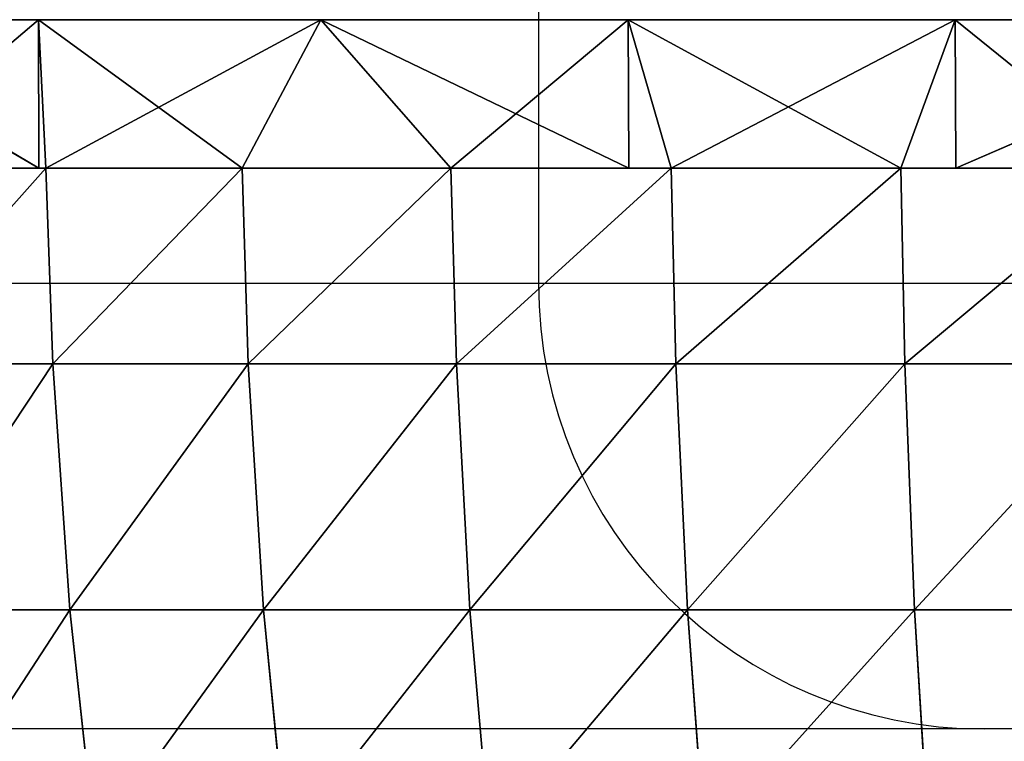
# Model space of a CAD drawing. Units: centimetres. Extents: x -191 to 190, y -157 to 158.
# Drawn here: x -2 to -1, y -5 to -5 of the extents above; entities that cross this region are included whole.
import ezdxf

# ---------------------------------------------------------------- set-up
doc = ezdxf.new("R2010")
doc.units = ezdxf.units.CM
doc.header["$LTSCALE"] = 2.54
doc.layers.get('0').update_dxf_attribs({"true_color": 0xff5454})
doc.layers.add('strefa', color=7, linetype='Continuous')

# ---------------------------------------------------------------- blocks, each defined once
blk = doc.blocks.new('3DGeom~716_Defintion')
at = {"color": 0}
for p, q in [((-817.96, 352.01, 929.39), (-828.83, 252.29, 941.74)), ((-817.96, 352.01, 929.39), (-828.83, 252.29, 941.74)), ((-828.83, 252.29, -941.74), (-817.96, 352.01, -929.39)), ((-828.83, 252.29, -941.74), (-817.96, 352.01, -929.39)), ((-745.98, 252.29, 1008.63), (-736.2, 352.01, 995.41)), ((-745.98, 252.29, 1008.63), (-736.2, 352.01, 995.41)), ((-736.2, 352.01, -995.41), (-745.98, 252.29, -1008.63)), ((-736.2, 352.01, -995.41), (-745.98, 252.29, -1008.63)), ((-657.76, 252.29, 1068.26), (-649.13, 352.01, 1054.26)), ((-657.76, 252.29, 1068.26), (-649.13, 352.01, 1054.26)), ((-657.76, 252.29, -1068.26), (-649.13, 352.01, -1054.26)), ((-657.76, 252.29, -1068.26), (-649.13, 352.01, -1054.26)), ((-557.39, 352.01, 1105.51), (-564.79, 252.29, 1120.2)), ((-557.39, 352.01, 1105.51), (-564.79, 252.29, 1120.2)), ((-564.79, 252.29, -1120.2), (-557.39, 352.01, -1105.51)), ((-564.79, 252.29, -1120.2), (-557.39, 352.01, -1105.51)), ((-467.76, 252.29, 1164.06), (-461.62, 352.01, 1148.8)), ((-467.76, 252.29, 1164.06), (-461.62, 352.01, 1148.8)), ((-461.62, 352.01, -1148.8), (-467.76, 252.29, -1164.06)), ((-461.62, 352.01, -1148.8), (-467.76, 252.29, -1164.06)), ((-905.71, 252.29, 868.05), (-828.83, 252.29, 941.74)), ((-905.71, 252.29, 868.05), (-828.83, 252.29, 941.74)), ((-828.83, 252.29, -941.74), (-905.71, 252.29, -868.05)), ((-828.83, 252.29, -941.74), (-905.71, 252.29, -868.05)), ((-836.07, 147.16, 949.96), (-828.83, 252.29, 941.74)), ((-836.07, 147.16, 949.96), (-828.83, 252.29, 941.74)), ((-828.83, 252.29, -941.74), (-836.07, 147.16, -949.96)), ((-828.83, 252.29, -941.74), (-836.07, 147.16, -949.96)), ((-745.98, 252.29, 1008.63), (-828.83, 252.29, 941.74)), ((-745.98, 252.29, 1008.63), (-828.83, 252.29, 941.74)), ((-828.83, 252.29, -941.74), (-745.98, 252.29, -1008.63)), ((-828.83, 252.29, -941.74), (-745.98, 252.29, -1008.63)), ((-745.98, 252.29, 1008.63), (-752.5, 147.16, 1017.45)), ((-745.98, 252.29, 1008.63), (-752.5, 147.16, 1017.45)), ((-752.5, 147.16, -1017.45), (-745.98, 252.29, -1008.63)), ((-752.5, 147.16, -1017.45), (-745.98, 252.29, -1008.63)), ((-745.98, 252.29, 1008.63), (-657.76, 252.29, 1068.26)), ((-745.98, 252.29, 1008.63), (-657.76, 252.29, 1068.26)), ((-657.76, 252.29, -1068.26), (-745.98, 252.29, -1008.63)), ((-657.76, 252.29, -1068.26), (-745.98, 252.29, -1008.63)), ((-663.5, 147.16, 1077.6), (-657.76, 252.29, 1068.26)), ((-663.5, 147.16, 1077.6), (-657.76, 252.29, 1068.26)), ((-663.5, 147.16, -1077.6), (-657.76, 252.29, -1068.26)), ((-663.5, 147.16, -1077.6), (-657.76, 252.29, -1068.26)), ((-657.76, 252.29, 1068.26), (-564.79, 252.29, 1120.2)), ((-657.76, 252.29, 1068.26), (-564.79, 252.29, 1120.2)), ((-564.79, 252.29, -1120.2), (-657.76, 252.29, -1068.26)), ((-564.79, 252.29, -1120.2), (-657.76, 252.29, -1068.26)), ((-569.73, 147.16, 1129.98), (-564.79, 252.29, 1120.2)), ((-569.73, 147.16, 1129.98), (-564.79, 252.29, 1120.2)), ((-564.79, 252.29, -1120.2), (-569.73, 147.16, -1129.98)), ((-564.79, 252.29, -1120.2), (-569.73, 147.16, -1129.98)), ((-467.76, 252.29, 1164.06), (-564.79, 252.29, 1120.2)), ((-467.76, 252.29, 1164.06), (-564.79, 252.29, 1120.2)), ((-564.79, 252.29, -1120.2), (-467.76, 252.29, -1164.06)), ((-564.79, 252.29, -1120.2), (-467.76, 252.29, -1164.06)), ((-467.76, 252.29, 1164.06), (-471.84, 147.16, 1174.23)), ((-467.76, 252.29, 1164.06), (-471.84, 147.16, 1174.23)), ((-471.84, 147.16, -1174.23), (-467.76, 252.29, -1164.06)), ((-471.84, 147.16, -1174.23), (-467.76, 252.29, -1164.06)), ((-467.76, 252.29, 1164.06), (-367.35, 252.29, 1199.53)), ((-467.76, 252.29, 1164.06), (-367.35, 252.29, 1199.53)), ((-367.35, 252.29, -1199.53), (-467.76, 252.29, -1164.06)), ((-367.35, 252.29, -1199.53), (-467.76, 252.29, -1164.06)), ((-913.62, 147.16, 875.64), (-836.07, 147.16, 949.96)), ((-913.62, 147.16, -875.64), (-836.07, 147.16, -949.96)), ((-913.62, 147.16, 875.64), (-836.07, 147.16, 949.96)), ((-913.62, 147.16, -875.64), (-836.07, 147.16, -949.96)), ((-839.06, 63.5, 953.35), (-836.07, 147.16, 949.96)), ((-839.06, 63.5, 953.35), (-836.07, 147.16, 949.96)), ((-839.06, 63.5, -953.35), (-836.07, 147.16, -949.96)), ((-839.06, 63.5, -953.35), (-836.07, 147.16, -949.96)), ((-836.07, 147.16, 949.96), (-752.5, 147.16, 1017.45)), ((-752.5, 147.16, -1017.45), (-836.07, 147.16, -949.96)), ((-836.07, 147.16, 949.96), (-752.5, 147.16, 1017.45)), ((-752.5, 147.16, -1017.45), (-836.07, 147.16, -949.96)), ((-755.18, 63.5, 1021.08), (-752.5, 147.16, 1017.45)), ((-755.18, 63.5, 1021.08), (-752.5, 147.16, 1017.45)), ((-755.18, 63.5, -1021.08), (-752.5, 147.16, -1017.45)), ((-755.18, 63.5, -1021.08), (-752.5, 147.16, -1017.45)), ((-663.5, 147.16, 1077.6), (-752.5, 147.16, 1017.45)), ((-663.5, 147.16, -1077.6), (-752.5, 147.16, -1017.45)), ((-663.5, 147.16, 1077.6), (-752.5, 147.16, 1017.45)), ((-663.5, 147.16, -1077.6), (-752.5, 147.16, -1017.45)), ((-665.87, 63.5, 1081.44), (-663.5, 147.16, 1077.6)), ((-665.87, 63.5, 1081.44), (-663.5, 147.16, 1077.6)), ((-665.87, 63.5, -1081.44), (-663.5, 147.16, -1077.6)), ((-665.87, 63.5, -1081.44), (-663.5, 147.16, -1077.6)), ((-663.5, 147.16, 1077.6), (-569.73, 147.16, 1129.98)), ((-663.5, 147.16, -1077.6), (-569.73, 147.16, -1129.98)), ((-663.5, 147.16, 1077.6), (-569.73, 147.16, 1129.98)), ((-663.5, 147.16, -1077.6), (-569.73, 147.16, -1129.98)), ((-571.76, 63.5, 1134.02), (-569.73, 147.16, 1129.98)), ((-571.76, 63.5, 1134.02), (-569.73, 147.16, 1129.98)), ((-571.76, 63.5, -1134.02), (-569.73, 147.16, -1129.98)), ((-571.76, 63.5, -1134.02), (-569.73, 147.16, -1129.98)), ((-569.73, 147.16, 1129.98), (-471.84, 147.16, 1174.23)), ((-471.84, 147.16, -1174.23), (-569.73, 147.16, -1129.98)), ((-569.73, 147.16, 1129.98), (-471.84, 147.16, 1174.23)), ((-471.84, 147.16, -1174.23), (-569.73, 147.16, -1129.98)), ((-473.53, 63.5, 1178.42), (-471.84, 147.16, 1174.23)), ((-473.53, 63.5, 1178.42), (-471.84, 147.16, 1174.23)), ((-473.53, 63.5, -1178.42), (-471.84, 147.16, -1174.23)), ((-473.53, 63.5, -1178.42), (-471.84, 147.16, -1174.23)), ((-370.56, 147.16, 1210.02), (-471.84, 147.16, 1174.23)), ((-370.56, 147.16, -1210.02), (-471.84, 147.16, -1174.23)), ((-370.56, 147.16, 1210.02), (-471.84, 147.16, 1174.23)), ((-370.56, 147.16, -1210.02), (-471.84, 147.16, -1174.23)), ((-842.05, 63.5, 950.49), (-950.61, 0, 842.17)), ((-842.05, 63.5, 950.49), (-950.61, 0, 842.17)), ((-842.17, 0, -950.61), (-916.88, 63.5, -878.76)), ((-842.17, 0, -950.61), (-916.88, 63.5, -878.76)), ((-839.06, 63.5, -953.35), (-842.17, 0, -950.61)), ((-839.06, 63.5, -953.35), (-842.17, 0, -950.61)), ((-755.18, 63.5, 1021.08), (-842.17, 0, 950.61)), ((-839.06, 63.5, 953.35), (-842.17, 0, 950.61)), ((-755.18, 63.5, 1021.08), (-842.17, 0, 950.61)), ((-842.05, 63.5, 950.49), (-842.17, 0, 950.61)), ((-839.06, 63.5, 953.35), (-842.17, 0, 950.61)), ((-842.05, 63.5, 950.49), (-842.17, 0, 950.61)), ((-839.06, 63.5, -953.35), (-721.44, 0, -1045.19)), ((-839.06, 63.5, -953.35), (-721.44, 0, -1045.19)), ((-755.18, 63.5, -1021.08), (-721.44, 0, -1045.19)), ((-755.18, 63.5, -1021.08), (-721.44, 0, -1045.19)), ((-755.18, 63.5, 1021.08), (-721.44, 0, 1045.19)), ((-755.18, 63.5, 1021.08), (-721.44, 0, 1045.19)), ((-721.44, 0, -1045.19), (-665.87, 63.5, -1081.44)), ((-721.44, 0, -1045.19), (-665.87, 63.5, -1081.44)), ((-665.87, 63.5, 1081.44), (-721.44, 0, 1045.19)), ((-589.85, 63.5, 1123.91), (-721.44, 0, 1045.19)), ((-665.87, 63.5, 1081.44), (-721.44, 0, 1045.19)), ((-589.85, 63.5, 1123.91), (-721.44, 0, 1045.19)), ((-590.2, 0, -1124.53), (-665.87, 63.5, -1081.44)), ((-590.2, 0, -1124.53), (-665.87, 63.5, -1081.44)), ((-571.76, 63.5, -1134.02), (-590.2, 0, -1124.53)), ((-473.53, 63.5, -1178.42), (-590.2, 0, -1124.53)), ((-571.76, 63.5, -1134.02), (-590.2, 0, -1124.53)), ((-473.53, 63.5, -1178.42), (-590.2, 0, -1124.53)), ((-571.76, 63.5, 1134.02), (-590.2, 0, 1124.53)), ((-589.85, 63.5, 1123.91), (-590.2, 0, 1124.53)), ((-571.76, 63.5, 1134.02), (-590.2, 0, 1124.53)), ((-589.85, 63.5, 1123.91), (-590.2, 0, 1124.53)), ((-571.76, 63.5, 1134.02), (-450.35, 0, 1187.47)), ((-571.76, 63.5, 1134.02), (-450.35, 0, 1187.47)), ((-473.53, 63.5, -1178.42), (-450.35, 0, -1187.47)), ((-473.53, 63.5, -1178.42), (-450.35, 0, -1187.47)), ((-473.53, 63.5, 1178.42), (-450.35, 0, 1187.47)), ((-473.53, 63.5, 1178.42), (-450.35, 0, 1187.47)), ((-450.08, 63.5, -1186.7), (-450.35, 0, -1187.47)), ((-450.08, 63.5, -1186.7), (-450.35, 0, -1187.47)), ((-450.35, 0, 1187.47), (-371.88, 63.5, 1214.33)), ((-450.35, 0, 1187.47), (-371.88, 63.5, 1214.33)), ((-450.08, 63.5, -1186.7), (-303.93, 0, -1233.1)), ((-450.08, 63.5, -1186.7), (-303.93, 0, -1233.1))]:
    blk.add_line(p, q, dxfattribs=at)
at = {"color": 253, "true_color": 0x989ea1}
for p, q in [((-916.88, 63.5, 878.76), (-839.06, 63.5, 953.35)), ((-839.06, 63.5, -953.35), (-916.88, 63.5, -878.76)), ((-916.88, 63.5, -878.76), (-839.06, 63.5, -953.35)), ((-842.05, 63.5, 950.49), (-916.88, 63.5, 878.76)), ((-839.06, 63.5, 953.35), (-842.05, 63.5, 950.49)), ((-839.06, 63.5, 953.35), (-755.18, 63.5, 1021.08)), ((-755.18, 63.5, -1021.08), (-839.06, 63.5, -953.35)), ((-839.06, 63.5, -953.35), (-755.18, 63.5, -1021.08)), ((-755.18, 63.5, 1021.08), (-839.06, 63.5, 953.35)), ((-755.18, 63.5, 1021.08), (-665.87, 63.5, 1081.44)), ((-665.87, 63.5, -1081.44), (-755.18, 63.5, -1021.08)), ((-755.18, 63.5, -1021.08), (-665.87, 63.5, -1081.44)), ((-665.87, 63.5, 1081.44), (-755.18, 63.5, 1021.08)), ((-665.87, 63.5, 1081.44), (-571.76, 63.5, 1134.02)), ((-571.76, 63.5, -1134.02), (-665.87, 63.5, -1081.44)), ((-665.87, 63.5, -1081.44), (-571.76, 63.5, -1134.02)), ((-589.85, 63.5, 1123.91), (-665.87, 63.5, 1081.44)), ((-571.76, 63.5, 1134.02), (-589.85, 63.5, 1123.91)), ((-571.76, 63.5, 1134.02), (-473.53, 63.5, 1178.42)), ((-473.53, 63.5, -1178.42), (-571.76, 63.5, -1134.02)), ((-571.76, 63.5, -1134.02), (-473.53, 63.5, -1178.42)), ((-473.53, 63.5, 1178.42), (-571.76, 63.5, 1134.02)), ((-473.53, 63.5, 1178.42), (-371.88, 63.5, 1214.33)), ((-371.88, 63.5, -1214.33), (-473.53, 63.5, -1178.42)), ((-473.53, 63.5, -1178.42), (-450.08, 63.5, -1186.7)), ((-371.88, 63.5, 1214.33), (-473.53, 63.5, 1178.42)), ((-450.08, 63.5, -1186.7), (-371.88, 63.5, -1214.33)), ((-842.17, 0, -950.61), (-950.61, 0, -842.17)), ((-950.61, 0, 842.17), (-842.17, 0, 950.61)), ((-950.61, 0, -842.17), (-842.17, 0, -950.61)), ((-842.17, 0, 950.61), (-950.61, 0, 842.17)), ((-721.44, 0, -1045.19), (-842.17, 0, -950.61)), ((-842.17, 0, 950.61), (-721.44, 0, 1045.19)), ((-842.17, 0, -950.61), (-721.44, 0, -1045.19)), ((-721.44, 0, 1045.19), (-842.17, 0, 950.61)), ((-590.2, 0, -1124.53), (-721.44, 0, -1045.19)), ((-721.44, 0, 1045.19), (-590.2, 0, 1124.53)), ((-721.44, 0, -1045.19), (-590.2, 0, -1124.53)), ((-590.2, 0, 1124.53), (-721.44, 0, 1045.19)), ((-450.35, 0, -1187.47), (-590.2, 0, -1124.53)), ((-590.2, 0, 1124.53), (-450.35, 0, 1187.47)), ((-590.2, 0, -1124.53), (-450.35, 0, -1187.47)), ((-450.35, 0, 1187.47), (-590.2, 0, 1124.53)), ((-303.93, 0, -1233.1), (-450.35, 0, -1187.47)), ((-450.35, 0, -1187.47), (-303.93, 0, -1233.1)), ((-450.35, 0, 1187.47), (-303.93, 0, 1233.1)), ((-303.93, 0, 1233.1), (-450.35, 0, 1187.47))]:
    blk.add_line(p, q, dxfattribs=at)
mesh = blk.add_polyface(dxfattribs=at)
corners = [(-828.83, 252.29, 941.74), (-893.84, 352.01, 856.67), (-905.71, 252.29, 868.05), (-817.96, 352.01, 929.39)]
mesh.append_faces([[corners[k] for k in face] for face in [(0, 1, 2), (1, 0, 3)]], dxfattribs={"vtx0": -1, "color": 253})
mesh = blk.add_polyface(dxfattribs=at)
corners = [(-893.84, 352.01, -856.67), (-828.83, 252.29, -941.74), (-905.71, 252.29, -868.05), (-817.96, 352.01, -929.39)]
mesh.append_faces([[corners[k] for k in face] for face in [(0, 1, 2), (1, 0, 3)]], dxfattribs={"vtx0": -1, "color": 253})
mesh = blk.add_polyface(dxfattribs=at)
corners = [(-745.98, 252.29, 1008.63), (-817.96, 352.01, 929.39), (-828.83, 252.29, 941.74), (-736.2, 352.01, 995.41)]
mesh.append_faces([[corners[k] for k in face] for face in [(0, 1, 2), (1, 0, 3)]], dxfattribs={"vtx0": -1, "color": 253})
mesh = blk.add_polyface(dxfattribs=at)
corners = [(-817.96, 352.01, -929.39), (-745.98, 252.29, -1008.63), (-828.83, 252.29, -941.74), (-736.2, 352.01, -995.41)]
mesh.append_faces([[corners[k] for k in face] for face in [(0, 1, 2), (1, 0, 3)]], dxfattribs={"vtx0": -1, "color": 253})
mesh = blk.add_polyface(dxfattribs=at)
corners = [(-657.76, 252.29, 1068.26), (-736.2, 352.01, 995.41), (-745.98, 252.29, 1008.63), (-649.13, 352.01, 1054.26)]
mesh.append_faces([[corners[k] for k in face] for face in [(0, 1, 2), (1, 0, 3)]], dxfattribs={"vtx0": -1, "color": 253})
mesh = blk.add_polyface(dxfattribs=at)
corners = [(-736.2, 352.01, -995.41), (-657.76, 252.29, -1068.26), (-745.98, 252.29, -1008.63), (-649.13, 352.01, -1054.26)]
mesh.append_faces([[corners[k] for k in face] for face in [(0, 1, 2), (1, 0, 3)]], dxfattribs={"vtx0": -1, "color": 253})
mesh = blk.add_polyface(dxfattribs=at)
corners = [(-564.79, 252.29, 1120.2), (-649.13, 352.01, 1054.26), (-657.76, 252.29, 1068.26), (-557.39, 352.01, 1105.51)]
mesh.append_faces([[corners[k] for k in face] for face in [(0, 1, 2), (1, 0, 3)]], dxfattribs={"vtx0": -1, "color": 253})
mesh = blk.add_polyface(dxfattribs=at)
corners = [(-649.13, 352.01, -1054.26), (-564.79, 252.29, -1120.2), (-657.76, 252.29, -1068.26), (-557.39, 352.01, -1105.51)]
mesh.append_faces([[corners[k] for k in face] for face in [(0, 1, 2), (1, 0, 3)]], dxfattribs={"vtx0": -1, "color": 253})
mesh = blk.add_polyface(dxfattribs=at)
corners = [(-467.76, 252.29, 1164.06), (-557.39, 352.01, 1105.51), (-564.79, 252.29, 1120.2), (-461.62, 352.01, 1148.8)]
mesh.append_faces([[corners[k] for k in face] for face in [(0, 1, 2), (1, 0, 3)]], dxfattribs={"vtx0": -1, "color": 253})
mesh = blk.add_polyface(dxfattribs=at)
corners = [(-557.39, 352.01, -1105.51), (-467.76, 252.29, -1164.06), (-564.79, 252.29, -1120.2), (-461.62, 352.01, -1148.8)]
mesh.append_faces([[corners[k] for k in face] for face in [(0, 1, 2), (1, 0, 3)]], dxfattribs={"vtx0": -1, "color": 253})
mesh = blk.add_polyface(dxfattribs=at)
corners = [(-367.35, 252.29, 1199.53), (-461.62, 352.01, 1148.8), (-467.76, 252.29, 1164.06), (-362.54, 352.01, 1183.81)]
mesh.append_faces([[corners[k] for k in face] for face in [(0, 1, 2), (1, 0, 3)]], dxfattribs={"vtx0": -1, "color": 253})
mesh = blk.add_polyface(dxfattribs=at)
corners = [(-461.62, 352.01, -1148.8), (-367.35, 252.29, -1199.53), (-467.76, 252.29, -1164.06), (-362.54, 352.01, -1183.81)]
mesh.append_faces([[corners[k] for k in face] for face in [(0, 1, 2), (1, 0, 3)]], dxfattribs={"vtx0": -1, "color": 253})
mesh = blk.add_polyface(dxfattribs=at)
corners = [(-836.07, 147.16, 949.96), (-905.71, 252.29, 868.05), (-913.62, 147.16, 875.64), (-828.83, 252.29, 941.74)]
mesh.append_faces([[corners[k] for k in face] for face in [(0, 1, 2), (1, 0, 3)]], dxfattribs={"vtx0": -1, "color": 253})
mesh = blk.add_polyface(dxfattribs=at)
corners = [(-905.71, 252.29, -868.05), (-836.07, 147.16, -949.96), (-913.62, 147.16, -875.64), (-828.83, 252.29, -941.74)]
mesh.append_faces([[corners[k] for k in face] for face in [(0, 1, 2), (1, 0, 3)]], dxfattribs={"vtx0": -1, "color": 253})
mesh = blk.add_polyface(dxfattribs=at)
corners = [(-752.5, 147.16, 1017.45), (-828.83, 252.29, 941.74), (-836.07, 147.16, 949.96), (-745.98, 252.29, 1008.63)]
mesh.append_faces([[corners[k] for k in face] for face in [(0, 1, 2), (1, 0, 3)]], dxfattribs={"vtx0": -1, "color": 253})
mesh = blk.add_polyface(dxfattribs=at)
corners = [(-828.83, 252.29, -941.74), (-752.5, 147.16, -1017.45), (-836.07, 147.16, -949.96), (-745.98, 252.29, -1008.63)]
mesh.append_faces([[corners[k] for k in face] for face in [(0, 1, 2), (1, 0, 3)]], dxfattribs={"vtx0": -1, "color": 253})
mesh = blk.add_polyface(dxfattribs=at)
corners = [(-663.5, 147.16, 1077.6), (-745.98, 252.29, 1008.63), (-752.5, 147.16, 1017.45), (-657.76, 252.29, 1068.26)]
mesh.append_faces([[corners[k] for k in face] for face in [(0, 1, 2), (1, 0, 3)]], dxfattribs={"vtx0": -1, "color": 253})
mesh = blk.add_polyface(dxfattribs=at)
corners = [(-745.98, 252.29, -1008.63), (-663.5, 147.16, -1077.6), (-752.5, 147.16, -1017.45), (-657.76, 252.29, -1068.26)]
mesh.append_faces([[corners[k] for k in face] for face in [(0, 1, 2), (1, 0, 3)]], dxfattribs={"vtx0": -1, "color": 253})
mesh = blk.add_polyface(dxfattribs=at)
corners = [(-569.73, 147.16, 1129.98), (-657.76, 252.29, 1068.26), (-663.5, 147.16, 1077.6), (-564.79, 252.29, 1120.2)]
mesh.append_faces([[corners[k] for k in face] for face in [(0, 1, 2), (1, 0, 3)]], dxfattribs={"vtx0": -1, "color": 253})
mesh = blk.add_polyface(dxfattribs=at)
corners = [(-657.76, 252.29, -1068.26), (-569.73, 147.16, -1129.98), (-663.5, 147.16, -1077.6), (-564.79, 252.29, -1120.2)]
mesh.append_faces([[corners[k] for k in face] for face in [(0, 1, 2), (1, 0, 3)]], dxfattribs={"vtx0": -1, "color": 253})
mesh = blk.add_polyface(dxfattribs=at)
corners = [(-471.84, 147.16, 1174.23), (-564.79, 252.29, 1120.2), (-569.73, 147.16, 1129.98), (-467.76, 252.29, 1164.06)]
mesh.append_faces([[corners[k] for k in face] for face in [(0, 1, 2), (1, 0, 3)]], dxfattribs={"vtx0": -1, "color": 253})
mesh = blk.add_polyface(dxfattribs=at)
corners = [(-564.79, 252.29, -1120.2), (-471.84, 147.16, -1174.23), (-569.73, 147.16, -1129.98), (-467.76, 252.29, -1164.06)]
mesh.append_faces([[corners[k] for k in face] for face in [(0, 1, 2), (1, 0, 3)]], dxfattribs={"vtx0": -1, "color": 253})
mesh = blk.add_polyface(dxfattribs=at)
corners = [(-370.56, 147.16, 1210.02), (-467.76, 252.29, 1164.06), (-471.84, 147.16, 1174.23), (-367.35, 252.29, 1199.53)]
mesh.append_faces([[corners[k] for k in face] for face in [(0, 1, 2), (1, 0, 3)]], dxfattribs={"vtx0": -1, "color": 253})
mesh = blk.add_polyface(dxfattribs=at)
corners = [(-467.76, 252.29, -1164.06), (-370.56, 147.16, -1210.02), (-471.84, 147.16, -1174.23), (-367.35, 252.29, -1199.53)]
mesh.append_faces([[corners[k] for k in face] for face in [(0, 1, 2), (1, 0, 3)]], dxfattribs={"vtx0": -1, "color": 253})
mesh = blk.add_polyface(dxfattribs=at)
corners = [(-839.06, 63.5, 953.35), (-913.62, 147.16, 875.64), (-916.88, 63.5, 878.76), (-836.07, 147.16, 949.96)]
mesh.append_faces([[corners[k] for k in face] for face in [(0, 1, 2), (1, 0, 3)]], dxfattribs={"vtx0": -1, "color": 253})
mesh = blk.add_polyface(dxfattribs=at)
corners = [(-913.62, 147.16, -875.64), (-839.06, 63.5, -953.35), (-916.88, 63.5, -878.76), (-836.07, 147.16, -949.96)]
mesh.append_faces([[corners[k] for k in face] for face in [(0, 1, 2), (1, 0, 3)]], dxfattribs={"vtx0": -1, "color": 253})
mesh = blk.add_polyface(dxfattribs=at)
corners = [(-755.18, 63.5, 1021.08), (-836.07, 147.16, 949.96), (-839.06, 63.5, 953.35), (-752.5, 147.16, 1017.45)]
mesh.append_faces([[corners[k] for k in face] for face in [(0, 1, 2), (1, 0, 3)]], dxfattribs={"vtx0": -1, "color": 253})
mesh = blk.add_polyface(dxfattribs=at)
corners = [(-836.07, 147.16, -949.96), (-755.18, 63.5, -1021.08), (-839.06, 63.5, -953.35), (-752.5, 147.16, -1017.45)]
mesh.append_faces([[corners[k] for k in face] for face in [(0, 1, 2), (1, 0, 3)]], dxfattribs={"vtx0": -1, "color": 253})
mesh = blk.add_polyface(dxfattribs=at)
corners = [(-665.87, 63.5, 1081.44), (-752.5, 147.16, 1017.45), (-755.18, 63.5, 1021.08), (-663.5, 147.16, 1077.6)]
mesh.append_faces([[corners[k] for k in face] for face in [(0, 1, 2), (1, 0, 3)]], dxfattribs={"vtx0": -1, "color": 253})
mesh = blk.add_polyface(dxfattribs=at)
corners = [(-752.5, 147.16, -1017.45), (-665.87, 63.5, -1081.44), (-755.18, 63.5, -1021.08), (-663.5, 147.16, -1077.6)]
mesh.append_faces([[corners[k] for k in face] for face in [(0, 1, 2), (1, 0, 3)]], dxfattribs={"vtx0": -1, "color": 253})
mesh = blk.add_polyface(dxfattribs=at)
corners = [(-571.76, 63.5, 1134.02), (-663.5, 147.16, 1077.6), (-665.87, 63.5, 1081.44), (-569.73, 147.16, 1129.98)]
mesh.append_faces([[corners[k] for k in face] for face in [(0, 1, 2), (1, 0, 3)]], dxfattribs={"vtx0": -1, "color": 253})
mesh = blk.add_polyface(dxfattribs=at)
corners = [(-663.5, 147.16, -1077.6), (-571.76, 63.5, -1134.02), (-665.87, 63.5, -1081.44), (-569.73, 147.16, -1129.98)]
mesh.append_faces([[corners[k] for k in face] for face in [(0, 1, 2), (1, 0, 3)]], dxfattribs={"vtx0": -1, "color": 253})
mesh = blk.add_polyface(dxfattribs=at)
corners = [(-473.53, 63.5, 1178.42), (-569.73, 147.16, 1129.98), (-571.76, 63.5, 1134.02), (-471.84, 147.16, 1174.23)]
mesh.append_faces([[corners[k] for k in face] for face in [(0, 1, 2), (1, 0, 3)]], dxfattribs={"vtx0": -1, "color": 253})
mesh = blk.add_polyface(dxfattribs=at)
corners = [(-569.73, 147.16, -1129.98), (-473.53, 63.5, -1178.42), (-571.76, 63.5, -1134.02), (-471.84, 147.16, -1174.23)]
mesh.append_faces([[corners[k] for k in face] for face in [(0, 1, 2), (1, 0, 3)]], dxfattribs={"vtx0": -1, "color": 253})
mesh = blk.add_polyface(dxfattribs=at)
corners = [(-371.88, 63.5, 1214.33), (-471.84, 147.16, 1174.23), (-473.53, 63.5, 1178.42), (-370.56, 147.16, 1210.02)]
mesh.append_faces([[corners[k] for k in face] for face in [(0, 1, 2), (1, 0, 3)]], dxfattribs={"vtx0": -1, "color": 253})
mesh = blk.add_polyface(dxfattribs=at)
corners = [(-471.84, 147.16, -1174.23), (-371.88, 63.5, -1214.33), (-473.53, 63.5, -1178.42), (-370.56, 147.16, -1210.02)]
mesh.append_faces([[corners[k] for k in face] for face in [(0, 1, 2), (1, 0, 3)]], dxfattribs={"vtx0": -1, "color": 253})
mesh = blk.add_polyface(dxfattribs=at)
corners = [(-916.88, 63.5, -878.76), (-842.17, 0, -950.61), (-950.61, 0, -842.17)]
mesh.append_faces([[corners[k] for k in face] for face in [(0, 1, 2)]], dxfattribs={"color": 253})
mesh = blk.add_polyface(dxfattribs=at)
corners = [(-842.05, 63.5, 950.49), (-950.61, 0, 842.17), (-842.17, 0, 950.61)]
mesh.append_faces([[corners[k] for k in face] for face in [(0, 1, 2)]], dxfattribs={"color": 253})
mesh = blk.add_polyface(dxfattribs=at)
corners = [(-842.05, 63.5, 950.49), (-916.88, 63.5, 878.76), (-950.61, 0, 842.17)]
mesh.append_faces([[corners[k] for k in face] for face in [(0, 1, 2)]], dxfattribs={"color": 253})
mesh = blk.add_polyface(dxfattribs=at)
corners = [(-839.06, 63.5, -953.35), (-842.17, 0, -950.61), (-916.88, 63.5, -878.76)]
mesh.append_faces([[corners[k] for k in face] for face in [(0, 1, 2)]], dxfattribs={"color": 253})
mesh = blk.add_polyface(dxfattribs=at)
corners = [(-721.44, 0, -1045.19), (-842.17, 0, -950.61), (-839.06, 63.5, -953.35)]
mesh.append_faces([[corners[k] for k in face] for face in [(0, 1, 2)]], dxfattribs={"color": 253})
mesh = blk.add_polyface(dxfattribs=at)
corners = [(-721.44, 0, 1045.19), (-755.18, 63.5, 1021.08), (-842.17, 0, 950.61)]
mesh.append_faces([[corners[k] for k in face] for face in [(0, 1, 2)]], dxfattribs={"color": 253})
mesh = blk.add_polyface(dxfattribs=at)
corners = [(-755.18, 63.5, 1021.08), (-839.06, 63.5, 953.35), (-842.17, 0, 950.61)]
mesh.append_faces([[corners[k] for k in face] for face in [(0, 1, 2)]], dxfattribs={"color": 253})
mesh = blk.add_polyface(dxfattribs=at)
corners = [(-839.06, 63.5, 953.35), (-842.05, 63.5, 950.49), (-842.17, 0, 950.61)]
mesh.append_faces([[corners[k] for k in face] for face in [(0, 1, 2)]], dxfattribs={"color": 253})
mesh = blk.add_polyface(dxfattribs=at)
corners = [(-721.44, 0, -1045.19), (-839.06, 63.5, -953.35), (-755.18, 63.5, -1021.08)]
mesh.append_faces([[corners[k] for k in face] for face in [(0, 1, 2)]], dxfattribs={"color": 253})
mesh = blk.add_polyface(dxfattribs=at)
corners = [(-665.87, 63.5, -1081.44), (-721.44, 0, -1045.19), (-755.18, 63.5, -1021.08)]
mesh.append_faces([[corners[k] for k in face] for face in [(0, 1, 2)]], dxfattribs={"color": 253})
mesh = blk.add_polyface(dxfattribs=at)
corners = [(-665.87, 63.5, 1081.44), (-755.18, 63.5, 1021.08), (-721.44, 0, 1045.19)]
mesh.append_faces([[corners[k] for k in face] for face in [(0, 1, 2)]], dxfattribs={"color": 253})
mesh = blk.add_polyface(dxfattribs=at)
corners = [(-590.2, 0, -1124.53), (-721.44, 0, -1045.19), (-665.87, 63.5, -1081.44)]
mesh.append_faces([[corners[k] for k in face] for face in [(0, 1, 2)]], dxfattribs={"color": 253})
mesh = blk.add_polyface(dxfattribs=at)
corners = [(-589.85, 63.5, 1123.91), (-721.44, 0, 1045.19), (-590.2, 0, 1124.53)]
mesh.append_faces([[corners[k] for k in face] for face in [(0, 1, 2)]], dxfattribs={"color": 253})
mesh = blk.add_polyface(dxfattribs=at)
corners = [(-589.85, 63.5, 1123.91), (-665.87, 63.5, 1081.44), (-721.44, 0, 1045.19)]
mesh.append_faces([[corners[k] for k in face] for face in [(0, 1, 2)]], dxfattribs={"color": 253})
mesh = blk.add_polyface(dxfattribs=at)
corners = [(-571.76, 63.5, -1134.02), (-590.2, 0, -1124.53), (-665.87, 63.5, -1081.44)]
mesh.append_faces([[corners[k] for k in face] for face in [(0, 1, 2)]], dxfattribs={"color": 253})
mesh = blk.add_polyface(dxfattribs=at)
corners = [(-473.53, 63.5, -1178.42), (-590.2, 0, -1124.53), (-571.76, 63.5, -1134.02)]
mesh.append_faces([[corners[k] for k in face] for face in [(0, 1, 2)]], dxfattribs={"color": 253})
mesh = blk.add_polyface(dxfattribs=at)
corners = [(-450.35, 0, -1187.47), (-590.2, 0, -1124.53), (-473.53, 63.5, -1178.42)]
mesh.append_faces([[corners[k] for k in face] for face in [(0, 1, 2)]], dxfattribs={"color": 253})
mesh = blk.add_polyface(dxfattribs=at)
corners = [(-450.35, 0, 1187.47), (-571.76, 63.5, 1134.02), (-590.2, 0, 1124.53)]
mesh.append_faces([[corners[k] for k in face] for face in [(0, 1, 2)]], dxfattribs={"color": 253})
mesh = blk.add_polyface(dxfattribs=at)
corners = [(-571.76, 63.5, 1134.02), (-589.85, 63.5, 1123.91), (-590.2, 0, 1124.53)]
mesh.append_faces([[corners[k] for k in face] for face in [(0, 1, 2)]], dxfattribs={"color": 253})
mesh = blk.add_polyface(dxfattribs=at)
corners = [(-450.35, 0, 1187.47), (-473.53, 63.5, 1178.42), (-571.76, 63.5, 1134.02)]
mesh.append_faces([[corners[k] for k in face] for face in [(0, 1, 2)]], dxfattribs={"color": 253})
mesh = blk.add_polyface(dxfattribs=at)
corners = [(-450.08, 63.5, -1186.7), (-450.35, 0, -1187.47), (-473.53, 63.5, -1178.42)]
mesh.append_faces([[corners[k] for k in face] for face in [(0, 1, 2)]], dxfattribs={"color": 253})
mesh = blk.add_polyface(dxfattribs=at)
corners = [(-371.88, 63.5, 1214.33), (-473.53, 63.5, 1178.42), (-450.35, 0, 1187.47)]
mesh.append_faces([[corners[k] for k in face] for face in [(0, 1, 2)]], dxfattribs={"color": 253})
mesh = blk.add_polyface(dxfattribs=at)
corners = [(-303.93, 0, -1233.1), (-450.35, 0, -1187.47), (-450.08, 63.5, -1186.7)]
mesh.append_faces([[corners[k] for k in face] for face in [(0, 1, 2)]], dxfattribs={"color": 253})
mesh = blk.add_polyface(dxfattribs=at)
corners = [(-303.93, 0, 1233.1), (-371.88, 63.5, 1214.33), (-450.35, 0, 1187.47)]
mesh.append_faces([[corners[k] for k in face] for face in [(0, 1, 2)]], dxfattribs={"color": 253})
mesh = blk.add_polyface(dxfattribs=at)
corners = [(-303.93, 0, -1233.1), (-450.08, 63.5, -1186.7), (-371.88, 63.5, -1214.33)]
mesh.append_faces([[corners[k] for k in face] for face in [(0, 1, 2)]], dxfattribs={"color": 253})
mesh = blk.add_polyface(dxfattribs=at)
corners = [(153.08, 0, -1260.74), (-153.08, 0, -1260.74), (0, 0, -1270), (303.93, 0, -1233.1), (-303.93, 0, -1233.1), (-450.35, 0, -1187.47), (450.35, 0, -1187.47), (590.2, 0, -1124.53), (-590.2, 0, -1124.53), (721.44, 0, -1045.19), (-721.44, 0, -1045.19), (842.17, 0, -950.61), (-842.17, 0, -950.61), (-950.61, 0, -842.17), (950.61, 0, -842.17), (1045.19, 0, -721.44), (-1045.19, 0, -721.44), (1124.53, 0, -590.2), (-1124.53, 0, -590.2), (1187.47, 0, -450.35), (-1187.47, 0, -450.35), (1233.1, 0, -303.93), (-1233.1, 0, -303.93), (1260.74, 0, -153.08), (-1260.74, 0, -153.08), (1270, 0), (-1270, 0), (1260.74, 0, 153.08), (-1260.74, 0, 153.08), (1233.1, 0, 303.93), (-1233.1, 0, 303.93), (1187.47, 0, 450.35), (-1187.47, 0, 450.35), (1124.53, 0, 590.2), (-1124.53, 0, 590.2), (1045.19, 0, 721.44), (-1045.19, 0, 721.44), (950.61, 0, 842.17), (-950.61, 0, 842.17), (842.17, 0, 950.61), (-842.17, 0, 950.61), (721.44, 0, 1045.19), (-721.44, 0, 1045.19), (590.2, 0, 1124.53), (-590.2, 0, 1124.53), (450.35, 0, 1187.47), (-450.35, 0, 1187.47), (303.93, 0, 1233.1), (-303.93, 0, 1233.1), (153.08, 0, 1260.74), (-153.08, 0, 1260.74), (0, 0, 1270)]
mesh.append_faces([[corners[k] for k in face] for face in [(0, 1, 2), (50, 49, 51)]], dxfattribs={"vtx0": -1, "color": 253})
mesh.append_faces([[corners[k] for k in face] for face in [(1, 3, 4), (4, 3, 5), (5, 7, 8), (8, 9, 10), (10, 11, 12), (12, 11, 13), (13, 15, 16), (16, 17, 18), (18, 19, 20), (20, 21, 22), (22, 23, 24), (24, 25, 26), (26, 27, 28), (28, 29, 30), (30, 31, 32), (32, 33, 34), (34, 35, 36), (36, 37, 38), (38, 39, 40), (40, 41, 42), (42, 43, 44), (44, 45, 46), (46, 47, 48), (48, 49, 50)]], dxfattribs={"vtx0": -1, "vtx1": -1, "color": 253})
mesh.append_faces([[corners[k] for k in face] for face in [(1, 0, 3), (5, 3, 6), (5, 6, 7), (8, 7, 9), (10, 9, 11), (13, 11, 14), (13, 14, 15), (16, 15, 17), (18, 17, 19), (20, 19, 21), (22, 21, 23), (24, 23, 25), (26, 25, 27), (28, 27, 29), (30, 29, 31), (32, 31, 33), (34, 33, 35), (36, 35, 37), (38, 37, 39), (40, 39, 41), (42, 41, 43), (44, 43, 45), (46, 45, 47), (48, 47, 49)]], dxfattribs={"vtx0": -1, "vtx2": -1, "color": 253})
blk = doc.blocks.new('Group49')
at = {"color": 253, "true_color": 0x989ea1, "extrusion": (-1.37694e-16, 5.00417e-17, -1), "xscale": 0.001574803114406706, "yscale": 0.001574803114406706, "zscale": 0.001574803114406706, "rotation": 180}
blk.add_blockref('3DGeom~716_Defintion', (45.41608, -15.64826, -46.25031), dxfattribs=at)
blk = doc.blocks.new('Group48')
at = {"color": 0}
blk.add_blockref('Group49', (0, 0), dxfattribs=at)
blk = doc.blocks.new('Group47')
at = {"color": 0}
blk.add_blockref('Group48', (0, 0), dxfattribs=at)
blk = doc.blocks.new('Group38')
at = {"color": 0}
blk.add_blockref('Group47', (0, 0), dxfattribs=at)
blk = doc.blocks.new('Grupuj#3')
at = {"color": 0}
blk.add_blockref('Group38', (85.74771, 17.73826, 34.70029), dxfattribs=at)
blk = doc.blocks.new('1761-3D')
at = {"color": 0}
blk.add_blockref('Grupuj#3', (-40.63043, -7.88001, -0.00029), dxfattribs=at)
blk = doc.blocks.new('1761-2D')
at = {"color": 7, "linetype": 'Continuous', "lineweight": 25}
for p, q in [((-7.36021, -47.99446), (-7.36021, -48.89446)), ((-7.06022, -49.19446), (-8.58798, -49.19446)), ((-6.72228, -49.19446), (-7.06022, -49.19446))]:
    blk.add_line(p, q, dxfattribs=at)
at = {"color": 8, "linetype": 'Continuous', "lineweight": 25}
for p, q in [((-8.87058, -48.89446), (-7.36021, -48.89446)), ((-7.36021, -48.89446), (-6.51539, -48.89446))]:
    blk.add_line(p, q, dxfattribs=at)
at = {"color": 7, "linetype": 'Continuous', "lineweight": 25}
blk.add_arc((-7.06021, -48.89446), 0.3, 180, 270, dxfattribs=at)

msp = doc.modelspace()

# ---------------------------------------------------------------- block references
msp.add_blockref('1761-3D', (0.01861, 1.02497, -48.68004))
at = {"layer": 'strefa'}
msp.add_blockref('1761-2D', (6.09029, 43.95197, -48.80568), dxfattribs=at)

doc.saveas('drawing.dxf')
